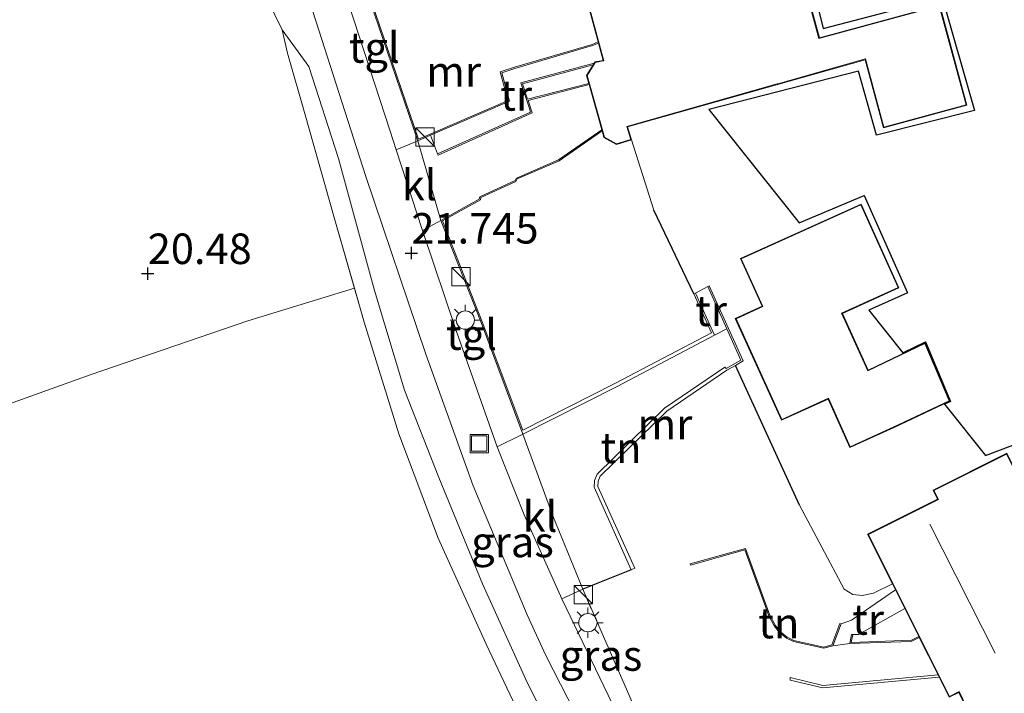
# Model space of a CAD drawing. Units: metres. Extents: x 199998 to 206345, y 362499 to 368753.
# Drawn here: x 200490 to 200570, y 364715 to 364771 of the extents above; entities that cross this region are included whole.
import ezdxf
from ezdxf.enums import TextEntityAlignment as Align

# ---------------------------------------------------------------- set-up
doc = ezdxf.new("R2010")
doc.units = ezdxf.units.M
doc.linetypes.add('IE-TERREINAFSCHEIDING', pattern=[10, 8, -2])
doc.layers.get('0').update_dxf_attribs({"lineweight": 25})
for name, color, linetype, lineweight in [('B-ME-GW-HOOGTEPUNT-S-B1', 10, 'Continuous', 25), ('B-ME-GW-KRUINLIJN-L-B1', 93, 'Continuous', 18), ('B-ME-GW-TEENLIJN-L-B1', 93, 'Continuous', 18), ('B-ME-IE-GRASLAND-GV-B6', 93, 'Continuous', 18), ('B-ME-IE-GRONDWERKLIJN-GROND_INGERICHT-GV-B6', 253, 'Continuous', 18), ('B-ME-IE-INRICHTINGSELEMENT-S-B1', 253, 'Continuous', 18), ('B-ME-IE-MEUBILAIR_WEGMEUBILAIR-LICHTMAST-S-B1', 8, 'Continuous', 18), ('B-ME-IE-TERREINAFSCHEIDING-HAAG-L-B1', 10, 'Continuous', 25), ('B-ME-IE-TERREINAFSCHEIDING-RASTERHEKWERK-L-B1', 8, 'IE-TERREINAFSCHEIDING', 18), ('B-ME-KG-KADASTRAAL-DAKRAND-L-B1', 13, 'Continuous', 18), ('B-ME-KG-KADASTRAAL-NOKLIJN-L-B1', 13, 'Continuous', 18), ('B-ME-KG-KADASTRAAL-OPNAMEDTMGRENS-L-B1', 10, 'Continuous', 25), ('B-ME-MW-MUUR-GV-B6', 8, 'IE-TERREINAFSCHEIDING-KUNSTMATIG', 18), ('B-ME-OG-BEBOUWING-GV-B6', 173, 'Continuous', 18), ('B-ME-VH-VERH_SOORT-BITUMEN-GV-B6', 8, 'IE-TERREINAFSCHEIDING-NATUURLIJK-HOUTWAL', 18), ('B-ME-VH-VERH_SOORT-KLINKERS-GV-B6', 8, 'IE-TERREINAFSCHEIDING-NATUURLIJK-HOUTWAL', 18), ('B-ME-VH-VERH_SOORT-TEGELS-GV-B6', 8, 'Continuous', 18)]:
    doc.layers.add(name, color=color, linetype=linetype, lineweight=lineweight)
doc.styles.add('NLCS-ISO', font='NLCS-ISO.TTF')
doc.linetypes.add('IE-TERREINAFSCHEIDING-KUNSTMATIG', pattern='A,4,[82,NLCS.SHX,S=0.75,R=90,X=0,Y=0],4,-2', length=10)
doc.linetypes.add('IE-TERREINAFSCHEIDING-NATUURLIJK-HOUTWAL', pattern='A,7,-1.5,[67,NLCS.SHX,S=0.75,R=45,X=0,Y=0],-1.5,7,-1.5,[70,NLCS.SHX,S=0.75,R=0,X=0,Y=0],-1.5', length=20)

# ---------------------------------------------------------------- blocks, each defined once
blk = doc.blocks.new('kast')
blk.add_line((-0.75, -0.75), (0.75, 0.75))
blk.add_lwpolyline([(-0.75, 0.75), (0.75, 0.75), (0.75, -0.75), (-0.75, -0.75)], close=True)
blk = doc.blocks.new('put')
for p, q in [((0.75, 0.75), (-0.75, 0.75)), ((-0.75, 0.75), (-0.75, -0.75)), ((0.75, -0.75), (0.75, 0.75)), ((-0.75, -0.75), (0.75, -0.75))]:
    blk.add_line(p, q)
blk.add_lwpolyline([(-0.625, 0.625), (0.625, 0.625), (0.625, -0.625), (-0.625, -0.625)], close=True)
blk = doc.blocks.new('hoogtepunt')
for p, q in [((-0.5, 0), (0.5, 0)), ((0, 0.5), (0, -0.5))]:
    blk.add_line(p, q)
blk = doc.blocks.new('lantaarnpaal')
for p, q in [((-0.884, 0.884), (-0.53, 0.53)), ((0, 0.75), (0, 1.25)), ((0.53, 0.53), (0.884, 0.884)), ((-0.75, 0), (-1.25, 0)), ((0.75, 0), (1.25, 0)), ((-0.53, -0.53), (-0.884, -0.884)), ((0, -0.75), (0, -1.25)), ((0.53, -0.53), (0.884, -0.884))]:
    blk.add_line(p, q)
blk.add_circle((0, 0), 0.75)

msp = doc.modelspace()

# ---------------------------------------------------------------- linework, layer by layer
at = {"layer": 'B-ME-GW-KRUINLIJN-L-B1'}
for points in [[(200544.385, 364691.969, 21.264), (200543.463, 364692.917, 21.257), (200542.011, 364695.211, 21.195), (200539.741, 364699.328, 21.257), (200535.645, 364707.559, 21.285), (200531.218, 364716.323, 21.306), (200527.554, 364724.453, 21.375), (200523.96, 364733.166, 21.423), (200521.163, 364740.305, 21.479), (200518.689, 364748.49, 21.596), (200515.739, 364759.297, 21.645), (200513.335, 364766.832, 21.673), (200511.133, 364769.819, 21.385)], [(200561.103, 364724.462, 27.134), (200559.545, 364723.689, 27.128), (200558.628, 364723.489, 27.15), (200557.871, 364723.575, 27.157), (200557.146, 364724.007, 27.198), (200553.499, 364730.908, 27.344)]]:
    msp.add_polyline3d(points, dxfattribs=at)
at = {"layer": 'B-ME-GW-TEENLIJN-L-B1'}
msp.add_line((200522.248, 364760.743, 21.927), (200524.14, 364754.225, 21.854), dxfattribs=at)
for points in [[(200517.059, 364748.67, 20.915), (200515.355, 364754.663, 21.006), (200513.032, 364762.872, 21.082), (200511.586, 364767.907, 21.371), (200511.133, 364769.819, 21.385)], [(200542.141, 364690.517, 20.752), (200541.54, 364691.358, 20.704), (200540.94, 364692.199, 20.656), (200538.99, 364696.411, 20.359), (200536.248, 364702.424, 20.257), (200532.447, 364709.772, 20.196), (200527.85, 364719.523, 20.277), (200523.904, 364728.192, 20.433), (200520.703, 364736.742, 20.607), (200517.852, 364745.88, 20.872), (200517.059, 364748.67, 20.915)], [(200535.747, 364724.021, 21.606), (200533.297, 364730.024, 21.645), (200530.856, 364736.702, 21.798)]]:
    msp.add_polyline3d(points, dxfattribs=at)
at = {"layer": 'B-ME-IE-GRASLAND-GV-B6'}
for points in [[(200512.693, 364774.334, 21.766), (200517.956, 364757.89, 21.754), (200522.912, 364743.273, 21.659), (200526.791, 364732.49, 21.599), (200531.198, 364721.915, 21.495), (200532.736, 364718.587, 21.47), (200537.491, 364709.261, 21.391), (200539.944, 364704.203, 21.357), (200542.555, 364699.353, 21.367), (200544.875, 364695.368, 21.337), (200544.385, 364691.969, 21.264), (200543.463, 364692.917, 21.257), (200542.011, 364695.211, 21.195), (200539.741, 364699.328, 21.257), (200535.645, 364707.559, 21.285), (200531.218, 364716.323, 21.306), (200527.554, 364724.453, 21.375), (200523.96, 364733.166, 21.423), (200521.163, 364740.305, 21.479), (200518.689, 364748.49, 21.596), (200515.739, 364759.297, 21.645), (200513.335, 364766.832, 21.673), (200511.133, 364769.819, 21.385), (200509.953, 364772.326, 21.62)], [(200532.447, 364709.772, 20.196), (200527.85, 364719.523, 20.277), (200523.904, 364728.192, 20.433), (200520.703, 364736.742, 20.607), (200517.852, 364745.88, 20.872), (200515.355, 364754.663, 21.006), (200513.032, 364762.872, 21.082), (200511.586, 364767.907, 21.371), (200511.133, 364769.819, 21.385), (200513.335, 364766.832, 21.673), (200515.739, 364759.297, 21.645), (200518.689, 364748.49, 21.596), (200521.163, 364740.305, 21.479), (200523.96, 364733.166, 21.423), (200527.554, 364724.453, 21.375), (200531.218, 364716.323, 21.306), (200535.645, 364707.559, 21.285)], [(200488.445, 364739.074, 19.651), (200495.417, 364741.572, 19.937), (200508.338, 364745.995, 20.483), (200517.059, 364748.67, 20.915), (200517.852, 364745.88, 20.872), (200520.703, 364736.742, 20.607), (200523.904, 364728.192, 20.433), (200527.85, 364719.523, 20.277), (200532.447, 364709.772, 20.196)], [(200540.456, 364713.262, 21.67), (200539.758, 364713.155, 21.602), (200539.427, 364713.161, 21.59), (200539.085, 364713.362, 21.584), (200538.508, 364713.922, 21.58), (200534.032, 364723.218, 21.606), (200535.747, 364724.021, 21.606), (200540.456, 364713.262, 21.67)]]:
    msp.add_polyline3d(points, dxfattribs=at)
at = {"layer": 'B-ME-IE-GRONDWERKLIJN-GROND_INGERICHT-GV-B6'}
for points in [[(200552.985, 364779.875, 27.428), (200555.418, 364769.931, 27.452), (200565.167, 364772.513, 27.452), (200567.807, 364763.211, 27.491), (200559.81, 364761.196, 27.51), (200558.335, 364766.43, 27.505), (200546.083, 364763.313, 27.391), (200553.459, 364754.01, 27.439), (200558.787, 364756.261, 27.552), (200562.333, 364748.279, 27.494), (200559.159, 364746.882, 27.508), (200561.964, 364743.386, 27.468), (200563.797, 364744.267, 27.43), (200565.862, 364739.401, 27.454), (200565.356, 364739.16, 27.454), (200568.727, 364734.959, 27.565), (200570.966, 364735.82, 27.639), (200574.965, 364727.118, 27.649), (200578.621, 364722.526, 27.676), (200580.9, 364719.663, 27.637), (200585.583, 364713.781, 27.345), (200593.505, 364703.83, 26.908), (200598.318, 364707.701, 27.216), (200598.384, 364707.618, 26.588)], [(200570.457, 364735.148, 27.641), (200564.43, 364732.133, 27.641), (200564.802, 364731.392, 27.641), (200559.071, 364728.524, 27.641), (200561.103, 364724.462, 27.134), (200559.545, 364723.689, 27.128), (200558.628, 364723.489, 27.15), (200557.871, 364723.575, 27.157), (200557.146, 364724.007, 27.198), (200553.499, 364730.908, 27.344), (200548.249, 364742.351, 27.286), (200548.879, 364742.725, 27.228), (200546.111, 364748.876, 27.256), (200545.978, 364748.805, 27.256), (200544.967, 364748.268, 27.256), (200544.834, 364748.198, 27.256), (200541.56, 364755.058, 27.289), (200539.751, 364760.812, 27.289), (200539.424, 364761.884, 27.314), (200558.865, 364767.379, 27.459), (200560.374, 364761.804, 27.471), (200567.191, 364763.648, 27.483), (200564.973, 364771.847, 27.452), (200555.12, 364769.182, 27.465), (200552.466, 364778.992, 27.428)], [(200535.638, 364773.893, 26.984), (200537.007, 364768.833, 27.172), (200536.524, 364768.639, 27.169), (200530.155, 364766.766, 24.9), (200528.989, 364766.382, 24.574), (200529.353, 364765.067, 24.319), (200529.573, 364764.27, 24.24), (200529.639, 364764.033, 24.216), (200522.308, 364760.878, 22.677), (200517.376, 364775.335, 22.677)], [(200488.051, 364771.473, 20.473), (200500.489, 364773.466, 21.033), (200508.97, 364774.795, 21.596), (200509.953, 364772.326, 21.62), (200511.133, 364769.819, 21.385), (200511.586, 364767.907, 21.371), (200513.032, 364762.872, 21.082), (200515.355, 364754.663, 21.006), (200517.059, 364748.67, 20.915), (200508.338, 364745.995, 20.483), (200495.417, 364741.572, 19.937), (200488.445, 364739.074, 19.651)], [(200536.238, 364765.446, 26.346), (200531.238, 364764.149, 25.086), (200530.803, 364765.416, 25.021), (200536.593, 364766.962, 26.807), (200536.055, 364766.098, 26.807), (200536.238, 364765.446, 26.346)], [(200537.303, 364761.652, 25.121), (200533.765, 364759.189, 24.352), (200530.315, 364757.692, 23.479), (200530.203, 364757.485, 23.478), (200527.323, 364756.161, 22.788), (200527.278, 364755.969, 22.674), (200524.14, 364754.225, 21.854), (200522.248, 364760.743, 21.927), (200523.291, 364761.192, 22.233), (200523.865, 364759.666, 22.245), (200523.906, 364759.575, 22.245), (200531.605, 364763.044, 24.324), (200531.286, 364764.047, 24.438), (200536.265, 364765.35, 25.25), (200537.303, 364761.652, 25.121)], [(200538.499, 364760.43, 26.95), (200539.751, 364760.812, 27.289), (200541.56, 364755.058, 27.289), (200544.834, 364748.198, 27.256), (200546.286, 364745.023, 26.917), (200538.375, 364740.877, 24.238), (200530.838, 364737.037, 22.191), (200527.526, 364745.909, 22.173), (200524.265, 364754.18, 22.462), (200527.365, 364755.903, 23.073), (200527.409, 364756.091, 23.086), (200530.275, 364757.408, 24.022), (200530.387, 364757.614, 24.053), (200533.814, 364759.101, 25.138), (200537.332, 364761.55, 26.475), (200537.483, 364761.011, 26.605), (200538.499, 364760.43, 26.95)], [(200558.53, 364755.562, 27.517), (200548.664, 364751.092, 27.387), (200550.43, 364747.193, 27.339), (200548.233, 364746.198, 27.358), (200552.011, 364737.859, 27.394), (200555.83, 364739.589, 27.488), (200557.627, 364735.621, 27.474), (200561.238, 364737.257, 27.454), (200565.797, 364739.426, 27.454), (200563.771, 364744.199, 27.454), (200559.109, 364741.959, 27.454), (200557.006, 364746.602, 27.512), (200561.637, 364748.7, 27.494), (200558.53, 364755.562, 27.517)], [(200547.481, 364742.083, 25.071), (200547.389, 364742.201, 25.071), (200542.437, 364738.831, 24.145), (200536.918, 364733.434, 22.413), (200536.709, 364732.918, 22.206), (200536.694, 364732.378, 22.186), (200539.726, 364725.615, 21.998), (200535.747, 364724.021, 21.606), (200533.297, 364730.024, 21.645), (200530.856, 364736.702, 21.798), (200538.569, 364740.631, 23.48), (200546.541, 364744.825, 25.071), (200547.534, 364745.348, 25.304), (200548.687, 364742.786, 25.071), (200547.481, 364742.083, 25.071)], [(200540.456, 364713.262, 21.67), (200535.747, 364724.021, 21.606), (200539.726, 364725.615, 21.998), (200540, 364725.738, 22.828), (200536.996, 364732.438, 22.877), (200537.007, 364732.856, 22.932), (200537.173, 364733.263, 22.994), (200542.628, 364738.598, 25.103), (200547.557, 364741.953, 26.813), (200548.249, 364742.351, 27.286), (200553.499, 364730.908, 27.344)], [(200553.499, 364730.908, 27.344), (200557.146, 364724.007, 27.198), (200557.871, 364723.575, 27.157), (200558.628, 364723.489, 27.15), (200559.545, 364723.689, 27.128), (200561.103, 364724.462, 27.134), (200561.348, 364723.972, 26.694), (200557.742, 364721.485, 25.968), (200556.898, 364721.179, 25.564), (200556.804, 364721.214, 25.89), (200556.154, 364719.474, 25.174), (200555.494, 364719.279, 25.131), (200553.022, 364719.823, 24.805), (200552.472, 364720.083, 24.692), (200551.94, 364720.538, 24.657), (200551.513, 364721.08, 24.642), (200551.062, 364721.878, 24.586), (200550.687, 364722.924, 24.642), (200549.08, 364727.356, 25.003), (200544.538, 364726.083, 23.69), (200544.565, 364725.987, 23.316), (200549.022, 364727.236, 23.655), (200550.593, 364722.891, 23.519), (200550.971, 364721.836, 23.512), (200551.43, 364721.024, 23.529), (200551.868, 364720.468, 23.569), (200552.417, 364719.998, 23.636), (200552.99, 364719.728, 23.731), (200555.498, 364719.176, 24.072), (200556.23, 364719.392, 24.214), (200557.615, 364719.579, 24.316), (200562.629, 364719.737, 24.872), (200563.302, 364720.066, 24.87), (200564.836, 364717.001, 24.518), (200555.413, 364716.139, 23.994), (200552.734, 364716.775, 23.641), (200552.737, 364716.569, 24.114), (200555.399, 364715.937, 25.343), (200564.932, 364716.809, 25.752), (200565.752, 364715.171, 26.543), (200566.539, 364715.565, 26.543), (200568.498, 364711.483, 27.42)], [(200563.269, 364720.132, 26.206), (200562.663, 364719.836, 26.208), (200557.733, 364719.666, 25.67), (200557.852, 364720.302, 25.783), (200558.316, 364720.298, 25.898), (200562.11, 364722.45, 26.611), (200563.269, 364720.132, 26.206)]]:
    msp.add_polyline3d(points, dxfattribs=at)
at = {"layer": 'B-ME-IE-TERREINAFSCHEIDING-HAAG-L-B1'}
for p, q in [((200544.834, 364748.198, 27.256), (200541.56, 364755.058, 27.289)), ((200553.499, 364730.908, 27.344), (200548.249, 364742.351, 27.286)), ((200539.726, 364725.615, 21.998), (200535.747, 364724.021, 21.606))]:
    msp.add_line(p, q, dxfattribs=at)
at = {"layer": 'B-ME-IE-TERREINAFSCHEIDING-RASTERHEKWERK-L-B1'}
for p, q in [((200541.56, 364755.058, 27.289), (200539.751, 364760.812, 27.289)), ((200540.456, 364713.262, 21.67), (200535.747, 364724.021, 21.606))]:
    msp.add_line(p, q, dxfattribs=at)
at = {"layer": 'B-ME-KG-KADASTRAAL-DAKRAND-L-B1'}
for points in [[(200552.431, 364778.931, 30.428), (200555.085, 364769.12, 30.471), (200564.937, 364771.786, 30.471), (200567.129, 364763.683, 30.458), (200560.409, 364761.865, 30.508), (200558.9, 364767.441, 30.495), (200551.715, 364765.409, 30.495), (200551.667, 364765.397, 30.742), (200539.361, 364761.918, 30.825), (200539.689, 364760.845, 27.883), (200538.505, 364760.484, 27.883), (200537.526, 364761.044, 27.888), (200536.109, 364766.09, 27.888)], [(200536.109, 364766.09, 27.888), (200536.77, 364767.151, 27.888), (200537.427, 364767.279, 27.888), (200537.476, 364767.289, 30.899), (200535.699, 364773.858, 30.89)], [(200558.505, 364755.495, 30.488), (200561.571, 364748.725, 30.482), (200556.94, 364746.627, 30.429), (200559.084, 364741.892, 30.37), (200563.745, 364744.131, 29.702), (200565.733, 364739.45, 29.82), (200561.172, 364737.282, 30.434), (200557.652, 364735.688, 30.424), (200555.855, 364739.655, 30.445), (200552.036, 364737.925, 30.436), (200548.299, 364746.173, 30.458), (200550.496, 364747.168, 30.485), (200548.73, 364751.067, 30.459), (200558.505, 364755.495, 30.488)], [(200559.138, 364728.502, 30.278), (200564.869, 364731.369, 30.594), (200564.497, 364732.111, 30.57), (200570.435, 364735.081, 30.503), (200577.441, 364721.075, 30.535), (200577.228, 364720.969, 30.44), (200577.251, 364720.925, 29.336), (200580.361, 364714.955, 29.336), (200568.589, 364711.41, 29.336), (200566.584, 364715.587, 29.336), (200566.562, 364715.632, 30.346), (200565.774, 364715.238, 30.346), (200559.138, 364728.502, 30.278)]]:
    msp.add_polyline3d(points, dxfattribs=at)
at = {"layer": 'B-ME-KG-KADASTRAAL-NOKLIJN-L-B1'}
msp.add_line((200569.511, 364718.792, 32.783), (200564.164, 364729.348, 32.77), dxfattribs=at)
at = {"layer": 'B-ME-KG-KADASTRAAL-OPNAMEDTMGRENS-L-B1'}
msp.add_polyline3d([(200552.985, 364779.875, 27.428), (200555.418, 364769.931, 27.452), (200565.167, 364772.513, 27.452), (200567.807, 364763.211, 27.491), (200559.81, 364761.196, 27.51), (200558.335, 364766.43, 27.505), (200546.083, 364763.313, 27.391), (200553.459, 364754.01, 27.439), (200558.787, 364756.261, 27.552), (200562.333, 364748.279, 27.494), (200559.159, 364746.882, 27.508), (200561.964, 364743.386, 27.468), (200563.797, 364744.267, 27.43), (200565.862, 364739.401, 27.454), (200565.356, 364739.16, 27.454), (200568.727, 364734.959, 27.565), (200570.966, 364735.82, 27.639)], dxfattribs=at)
at = {"layer": 'B-ME-MW-MUUR-GV-B6'}
for points in [[(200522.308, 364760.878, 22.677), (200529.639, 364764.033, 24.216), (200529.573, 364764.27, 24.24), (200529.353, 364765.067, 24.319), (200528.989, 364766.382, 24.574), (200530.155, 364766.766, 24.9), (200536.524, 364768.639, 27.169), (200537.007, 364768.833, 27.172), (200537.033, 364768.736, 27.172), (200536.557, 364768.544, 27.169), (200530.185, 364766.671, 24.9), (200529.111, 364766.317, 24.746), (200529.448, 364765.099, 24.597), (200529.758, 364763.978, 24.128), (200523.291, 364761.192, 22.233), (200522.248, 364760.743, 21.927), (200517.282, 364775.301, 21.899), (200517.376, 364775.335, 22.677), (200522.308, 364760.878, 22.677)], [(200536.593, 364766.962, 26.807), (200530.803, 364765.416, 25.021), (200531.238, 364764.149, 25.086), (200536.238, 364765.446, 26.346), (200536.265, 364765.35, 25.25), (200531.286, 364764.047, 24.438), (200531.605, 364763.044, 24.324), (200523.906, 364759.575, 22.245), (200523.865, 364759.666, 22.245), (200531.483, 364763.099, 24.201), (200531.362, 364763.46, 24.214), (200531.143, 364764.117, 24.239), (200530.674, 364765.485, 25.021), (200536.671, 364767.086, 26.882), (200536.593, 364766.962, 26.807)], [(200537.332, 364761.55, 26.475), (200533.814, 364759.101, 25.138), (200530.387, 364757.614, 24.053), (200530.275, 364757.408, 24.022), (200527.409, 364756.091, 23.086), (200527.365, 364755.903, 23.073), (200524.265, 364754.18, 22.462), (200527.526, 364745.909, 22.173), (200530.838, 364737.037, 22.191), (200538.375, 364740.877, 24.238), (200546.286, 364745.023, 26.917), (200544.834, 364748.198, 27.256), (200544.967, 364748.268, 27.256), (200546.541, 364744.825, 25.071), (200538.569, 364740.631, 23.48), (200530.856, 364736.702, 21.798), (200527.433, 364745.873, 21.854), (200524.14, 364754.225, 21.854), (200527.278, 364755.969, 22.674), (200527.323, 364756.161, 22.788), (200530.203, 364757.485, 23.478), (200530.315, 364757.692, 23.479), (200533.765, 364759.189, 24.352), (200537.303, 364761.652, 25.121), (200537.332, 364761.55, 26.475)], [(200548.249, 364742.351, 27.286), (200547.557, 364741.953, 26.813), (200542.628, 364738.598, 25.103), (200537.173, 364733.263, 22.994), (200537.007, 364732.856, 22.932), (200536.996, 364732.438, 22.877), (200540, 364725.738, 22.828), (200539.726, 364725.615, 21.998), (200536.694, 364732.378, 22.186), (200536.709, 364732.918, 22.206), (200536.918, 364733.434, 22.413), (200542.437, 364738.831, 24.145), (200547.389, 364742.201, 25.071), (200547.481, 364742.083, 25.071), (200548.687, 364742.786, 25.071), (200547.534, 364745.348, 25.304), (200545.978, 364748.805, 27.256), (200546.111, 364748.876, 27.256), (200548.879, 364742.725, 27.228), (200548.249, 364742.351, 27.286)], [(200556.898, 364721.179, 25.564), (200556.23, 364719.392, 24.214), (200555.498, 364719.176, 24.072), (200552.99, 364719.728, 23.731), (200552.417, 364719.998, 23.636), (200551.868, 364720.468, 23.569), (200551.43, 364721.024, 23.529), (200550.971, 364721.836, 23.512), (200550.593, 364722.891, 23.519), (200549.022, 364727.236, 23.655), (200544.565, 364725.987, 23.316), (200544.538, 364726.083, 23.69), (200549.08, 364727.356, 25.003), (200550.687, 364722.924, 24.642), (200551.062, 364721.878, 24.586), (200551.513, 364721.08, 24.642), (200551.94, 364720.538, 24.657), (200552.472, 364720.083, 24.692), (200553.022, 364719.823, 24.805), (200555.494, 364719.279, 25.131), (200556.154, 364719.474, 25.174), (200556.804, 364721.214, 25.89), (200556.898, 364721.179, 25.564)], [(200557.852, 364720.302, 25.783), (200557.733, 364719.666, 25.67), (200562.663, 364719.836, 26.208), (200563.269, 364720.132, 26.206), (200563.302, 364720.066, 24.87), (200562.629, 364719.737, 24.872), (200557.615, 364719.579, 24.316), (200557.754, 364720.32, 25.213), (200557.852, 364720.302, 25.783)], [(200564.932, 364716.809, 25.752), (200555.399, 364715.937, 25.343), (200552.737, 364716.569, 24.114), (200552.734, 364716.775, 23.641), (200555.413, 364716.139, 23.994), (200564.836, 364717.001, 24.518), (200564.932, 364716.809, 25.752)]]:
    msp.add_polyline3d(points, dxfattribs=at)
at = {"layer": 'B-ME-OG-BEBOUWING-GV-B6'}
for points in [[(200552.466, 364778.992, 27.428), (200555.12, 364769.182, 27.465), (200564.973, 364771.847, 27.452), (200567.191, 364763.648, 27.483), (200560.374, 364761.804, 27.471), (200558.865, 364767.379, 27.459), (200539.424, 364761.884, 27.314), (200539.751, 364760.812, 27.289)], [(200539.751, 364760.812, 27.289), (200538.499, 364760.43, 26.95), (200537.483, 364761.011, 26.605), (200537.332, 364761.55, 26.475), (200537.303, 364761.652, 25.121), (200536.265, 364765.35, 25.25), (200536.238, 364765.446, 26.346), (200536.055, 364766.098, 26.807), (200536.593, 364766.962, 26.807), (200536.671, 364767.086, 26.882), (200536.739, 364767.196, 27.172), (200537.414, 364767.328, 27.172), (200537.033, 364768.736, 27.172), (200537.007, 364768.833, 27.172), (200535.638, 364773.893, 26.984)], [(200536.671, 364767.086, 26.882), (200530.674, 364765.485, 25.021), (200531.143, 364764.117, 24.239), (200531.362, 364763.46, 24.214), (200531.483, 364763.099, 24.201), (200523.865, 364759.666, 22.245), (200523.291, 364761.192, 22.233), (200529.758, 364763.978, 24.128), (200529.448, 364765.099, 24.597), (200529.111, 364766.317, 24.746), (200530.185, 364766.671, 24.9), (200536.557, 364768.544, 27.169), (200537.033, 364768.736, 27.172), (200537.414, 364767.328, 27.172), (200536.739, 364767.196, 27.172), (200536.671, 364767.086, 26.882)], [(200558.53, 364755.562, 27.517), (200561.637, 364748.7, 27.494), (200557.006, 364746.602, 27.512), (200559.109, 364741.959, 27.454), (200563.771, 364744.199, 27.454), (200565.797, 364739.426, 27.454), (200561.238, 364737.257, 27.454), (200557.627, 364735.621, 27.474), (200555.83, 364739.589, 27.488), (200552.011, 364737.859, 27.394), (200548.233, 364746.198, 27.358), (200550.43, 364747.193, 27.339), (200548.664, 364751.092, 27.387), (200558.53, 364755.562, 27.517)], [(200547.534, 364745.348, 25.304), (200546.541, 364744.825, 25.071), (200544.967, 364748.268, 27.256), (200545.978, 364748.805, 27.256), (200547.534, 364745.348, 25.304)], [(200569.075, 364711.504, 26.948), (200568.562, 364711.35, 26.543), (200568.498, 364711.483, 27.42), (200566.539, 364715.565, 26.543), (200565.752, 364715.171, 26.543), (200564.932, 364716.809, 25.752), (200564.836, 364717.001, 24.518), (200563.302, 364720.066, 24.87), (200563.269, 364720.132, 26.206), (200562.11, 364722.45, 26.611), (200561.348, 364723.972, 26.694), (200561.103, 364724.462, 27.134), (200559.071, 364728.524, 27.641), (200564.802, 364731.392, 27.641), (200564.43, 364732.133, 27.641), (200570.457, 364735.148, 27.641), (200577.508, 364721.053, 27.641), (200577.296, 364720.947, 27.406), (200580.433, 364714.925, 27.406), (200571.351, 364712.19, 27.314), (200569.075, 364711.504, 26.948)], [(200562.11, 364722.45, 26.611), (200558.316, 364720.298, 25.898), (200557.852, 364720.302, 25.783), (200557.754, 364720.32, 25.213), (200557.615, 364719.579, 24.316), (200556.23, 364719.392, 24.214), (200556.898, 364721.179, 25.564), (200557.742, 364721.485, 25.968), (200561.348, 364723.972, 26.694), (200562.11, 364722.45, 26.611)]]:
    msp.add_polyline3d(points, dxfattribs=at)
at = {"layer": 'B-ME-VH-VERH_SOORT-BITUMEN-GV-B6'}
for points in [[(200607.265, 364634.26, 21.303), (200603.436, 364637.077, 21.297), (200592.223, 364645.567, 21.269), (200586.675, 364650.296, 21.284), (200585.387, 364651.394, 21.287), (200580.488, 364655.772, 21.243), (200575.098, 364661.019, 21.327), (200565.328, 364670.827, 21.392), (200558.171, 364678.301, 21.384), (200553.203, 364683.739, 21.421), (200550.47, 364687.129, 21.431), (200548.337, 364689.971, 21.417), (200544.875, 364695.368, 21.337), (200542.555, 364699.353, 21.367), (200539.944, 364704.203, 21.357), (200537.491, 364709.261, 21.391), (200532.736, 364718.587, 21.47), (200531.198, 364721.915, 21.495), (200526.791, 364732.49, 21.599), (200522.912, 364743.273, 21.659), (200517.956, 364757.89, 21.754), (200512.693, 364774.334, 21.766)], [(200516.587, 364771.908, 21.809), (200519.995, 364761.517, 21.825), (200520.482, 364759.99, 21.815), (200522.623, 364753.387, 21.767), (200525.449, 364745.029, 21.688), (200528.743, 364735.665, 21.652), (200530.944, 364730.098, 21.576), (200534.032, 364723.218, 21.606), (200538.508, 364713.922, 21.58), (200540.133, 364710.68, 21.53), (200541.872, 364707.253, 21.496), (200543.676, 364703.753, 21.442), (200546.312, 364698.981, 21.457), (200548.889, 364694.649, 21.434), (200551.723, 364690.492, 21.446), (200555.909, 364685.275, 21.424), (200560.1, 364680.864, 21.363), (200560.706, 364680.232, 21.363), (200564.35, 364676.431, 21.418), (200570.824, 364669.69, 21.458)]]:
    msp.add_polyline3d(points, dxfattribs=at)
at = {"layer": 'B-ME-VH-VERH_SOORT-KLINKERS-GV-B6'}
for points in [[(200524.14, 364754.225, 21.854), (200522.623, 364753.387, 21.767), (200520.482, 364759.99, 21.815), (200522.248, 364760.743, 21.927), (200524.14, 364754.225, 21.854)], [(200535.747, 364724.021, 21.606), (200534.032, 364723.218, 21.606), (200530.944, 364730.098, 21.576), (200528.743, 364735.665, 21.652), (200530.856, 364736.702, 21.798), (200533.297, 364730.024, 21.645), (200535.747, 364724.021, 21.606)]]:
    msp.add_polyline3d(points, dxfattribs=at)
at = {"layer": 'B-ME-VH-VERH_SOORT-TEGELS-GV-B6'}
for points in [[(200517.282, 364775.301, 21.899), (200522.248, 364760.743, 21.927), (200520.482, 364759.99, 21.815), (200519.995, 364761.517, 21.825), (200516.587, 364771.908, 21.809), (200515.111, 364776.135, 21.808), (200516.786, 364776.754, 21.896), (200517.282, 364775.301, 21.899)], [(200530.856, 364736.702, 21.798), (200528.743, 364735.665, 21.652), (200525.449, 364745.029, 21.688), (200522.623, 364753.387, 21.767), (200524.14, 364754.225, 21.854), (200527.433, 364745.873, 21.854), (200530.856, 364736.702, 21.798)]]:
    msp.add_polyline3d(points, dxfattribs=at)

# ---------------------------------------------------------------- block references
at = {"layer": 'B-ME-GW-HOOGTEPUNT-S-B1', "rotation": 90}
for p in [(200521.718, 364751.545, 21.745), (200521.718, 364751.545, 21.745), (200500.133, 364749.867, 20.48), (200500.133, 364749.867, 20.48)]:
    msp.add_blockref('hoogtepunt', p, dxfattribs=at)
at = {"layer": 'B-ME-IE-INRICHTINGSELEMENT-S-B1', "rotation": 90}
for name, p in [('kast', (200522.828, 364761.042, 23.172)), ('kast', (200525.793, 364749.603, 22.827)), ('put', (200527.273, 364735.941, 21.622)), ('kast', (200535.801, 364723.567, 22.752))]:
    msp.add_blockref(name, p, dxfattribs=at)
at = {"layer": 'B-ME-IE-MEUBILAIR_WEGMEUBILAIR-LICHTMAST-S-B1', "rotation": 90}
for p in [(200526.135, 364746.057, 21.753), (200536.169, 364721.277, 21.599)]:
    msp.add_blockref('lantaarnpaal', p, dxfattribs=at)

# ---------------------------------------------------------------- texts
at = {"layer": 'B-ME-GW-HOOGTEPUNT-S-B1', "ltscale": 0.2, "style": 'NLCS-ISO'}
for s, p in [('21.745', (200521.718, 364751.545, 21.745)), ('21.745', (200521.718, 364751.545, 21.745)), ('20.48', (200500.133, 364749.867, 20.48)), ('20.48', (200500.133, 364749.867, 20.48))]:
    msp.add_text(s, height=2.5, dxfattribs=at).set_placement(p, align=Align.BOTTOM_LEFT)
at = {"layer": 'B-ME-IE-GRASLAND-GV-B6', "ltscale": 0.2, "style": 'NLCS-ISO'}
for p in [(200529.996, 364727.888), (200537.244, 364718.588)]:
    msp.add_text('gras', height=2.5, dxfattribs=at).set_placement(p, align=Align.MIDDLE_CENTER)
at = {"layer": 'B-ME-IE-GRONDWERKLIJN-GROND_INGERICHT-GV-B6', "ltscale": 0.2, "style": 'NLCS-ISO'}
for p in [(200538.875, 364735.594), (200551.8, 364721.243)]:
    msp.add_text('tn', height=2.5, dxfattribs=at).set_placement(p, align=Align.MIDDLE_CENTER)
at = {"layer": 'B-ME-MW-MUUR-GV-B6', "ltscale": 0.2, "style": 'NLCS-ISO'}
for p in [(200525.181, 364766.415), (200542.48, 364737.536)]:
    msp.add_text('mr', height=2.5, dxfattribs=at).set_placement(p, align=Align.MIDDLE_CENTER)
at = {"layer": 'B-ME-OG-BEBOUWING-GV-B6', "ltscale": 0.2, "style": 'NLCS-ISO'}
for p in [(200530.297, 364764.458), (200546.253, 364746.816), (200559.108, 364721.539)]:
    msp.add_text('tr', height=2.5, dxfattribs=at).set_placement(p, align=Align.MIDDLE_CENTER)
at = {"layer": 'B-ME-VH-VERH_SOORT-KLINKERS-GV-B6', "ltscale": 0.2, "style": 'NLCS-ISO'}
for p in [(200522.355, 364757.118), (200532.254, 364729.972)]:
    msp.add_text('kl', height=2.5, dxfattribs=at).set_placement(p, align=Align.MIDDLE_CENTER)
at = {"layer": 'B-ME-VH-VERH_SOORT-TEGELS-GV-B6', "ltscale": 0.2, "style": 'NLCS-ISO'}
for p in [(200518.68, 364768.381), (200526.645, 364744.866)]:
    msp.add_text('tgl', height=2.5, dxfattribs=at).set_placement(p, align=Align.MIDDLE_CENTER)

doc.saveas('drawing.dxf')
